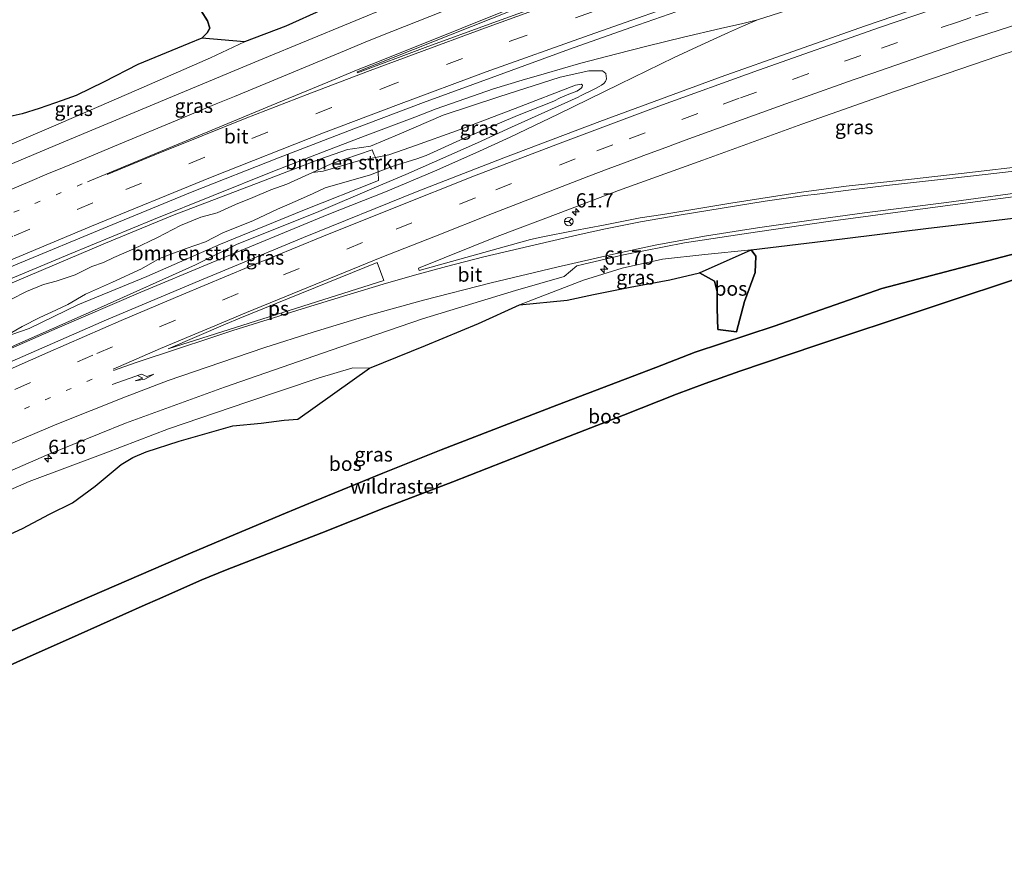
# Model space of a CAD drawing. Units: metres. Extents: x 179995 to 184837, y 485599 to 487502.
# Drawn here: x 180438 to 180611, y 485792 to 485940 of the extents above; entities that cross this region are included whole.
import ezdxf
from ezdxf.enums import TextEntityAlignment as Align

# ---------------------------------------------------------------- set-up
doc = ezdxf.new("R2010")
doc.units = ezdxf.units.M
for name, pattern in [('IE-TERREINAFSCHEIDING', [10, 8, -2]), ('VW-1-3_STREEP', [4, 1, -3]), ('VW-3-9_STREEP', [12, 3, -9])]:
    doc.linetypes.add(name, pattern=pattern)
doc.layers.get('0').update_dxf_attribs({"lineweight": 25})
for name, color, linetype, lineweight in [('B-ME-AM-KILOMETR-S-B1', 7, 'Continuous', 18), ('B-ME-BV-GELEIDECONSTRUCTIE-GELEIDERAIL-L-B1', 213, 'BV-GELEIDERAIL', 18), ('B-ME-GR-BOMENSTRUIKEN-GV-B6', 93, 'Continuous', 18), ('B-ME-GR-BOS-GV-B6', 10, 'Continuous', 25), ('B-ME-GW-KRUINLIJN-L-B1', 93, 'Continuous', 18), ('B-ME-GW-TEENLIJN-L-B1', 93, 'Continuous', 18), ('B-ME-IE-GRASLAND-GV-B6', 93, 'Continuous', 18), ('B-ME-IE-TERREINAFSCHEIDING-RASTERHEKWERK-L-B1', 8, 'IE-TERREINAFSCHEIDING', 18), ('B-ME-KG-KADASTRAAL-OPNAMEDTMGRENS-L-B1', 10, 'Continuous', 25), ('B-ME-VH-VERH_SOORT-BITUMEN-GV-B6', 8, 'IE-TERREINAFSCHEIDING-NATUURLIJK-HOUTWAL', 18), ('B-ME-VW-MARKERING-13STREEP-045-L-B1', 255, 'VW-1-3_STREEP', 18), ('B-ME-VW-MARKERING-39STREEP-015-L-B1', 255, 'VW-3-9_STREEP', 18), ('B-ME-VW-MARKERING-PIJLRE750-S-B1', 7, 'Continuous', 18), ('B-ME-VW-MARKERING-STREEP-015-L-B1', 7, 'Continuous', 18), ('B-ME-VW-MARKERING-VLAKMARK-GV-B6', 7, 'Continuous', 18), ('B-ME-VW-MEUBILAIR_WEGMEUBILAIR-RONA-S-B1', 8, 'Continuous', 18)]:
    doc.layers.add(name, color=color, linetype=linetype, lineweight=lineweight)
doc.styles.add('NLCS-ISO', font='NLCS-ISO.TTF')
doc.linetypes.add('BV-GELEIDERAIL', pattern='A,10,-3,[108,NLCS.SHX,S=1,R=0,X=0,Y=0],-3', length=16)
doc.linetypes.add('IE-TERREINAFSCHEIDING-NATUURLIJK-HOUTWAL', pattern='A,7,-1.5,[67,NLCS.SHX,S=0.75,R=45,X=0,Y=0],-1.5,7,-1.5,[70,NLCS.SHX,S=0.75,R=0,X=0,Y=0],-1.5', length=20)

# ---------------------------------------------------------------- blocks, each defined once
blk = doc.blocks.new('wegwijzer')
for q in [(-0.53, -0.53), (0, 0.75), (0.53, -0.53)]:
    blk.add_line((0, 0), q)
blk.add_circle((0, 0), 0.75)
blk = doc.blocks.new('hecto')
for p, q in [((0, 0.625), (-0.625, 0)), ((0, -0.625), (0, 0.625)), ((-0.625, 0), (0.625, 0)), ((0.625, 0), (0, -0.625))]:
    blk.add_line(p, q)
blk = doc.blocks.new('pijlr')
for p, q in [((0, 0, 0.1), (5.45, 0, 0.1)), ((5.45, -0.75, 0.1), (4.7, 0, 0.1)), ((6.2, -0.75, 0.1), (5.45, 0, 0.1)), ((4, -0.75, 0.1), (5.45, -0.75, 0.1)), ((5.7, -1.05, 0.1), (4, -0.75, 0.1)), ((7.5, -0.75, 0.1), (5.7, -1.05, 0.1)), ((7.5, -0.75, 0.1), (6.2, -0.75, 0.1))]:
    blk.add_line(p, q)

msp = doc.modelspace()

# ---------------------------------------------------------------- linework, layer by layer
at = {"layer": 'B-ME-BV-GELEIDECONSTRUCTIE-GELEIDERAIL-L-B1'}
for points in [[(180568, 485939.91, 9.69), (180579.38, 485943.63, 9.71), (180590.79, 485947.31, 9.85)], [(180568, 485939.91, 9.69), (180565.51, 485938.9, 9.69), (180562.85, 485937.71, 9.69), (180558.13, 485935.53, 9.69), (180553.31, 485933.3, 9.73), (180543.72, 485928.61, 9.76), (180532.95, 485923.35, 9.79), (180524.51, 485919.35, 9.82), (180518.49, 485916.57, 9.83), (180511.19, 485913.36, 9.82), (180502.58, 485909.74, 9.85), (180492.66, 485905.8, 9.86), (180471.98, 485897.28, 9.84), (180459.63, 485892.11, 9.8), (180444.91, 485885.8, 9.78), (180431.49, 485879.91, 9.78), (180416.87, 485873.38, 9.76), (180401.18, 485866.13, 9.75), (180368.52, 485850.64, 9.72), (180354.14, 485843.57, 9.72), (180336.22, 485834.52, 9.69), (180326.03, 485829.25, 9.66)], [(180568, 485939.91, 9.69), (180565.38, 485939.29, 9.68), (180561.48, 485938.4, 9.7), (180555, 485936.91, 9.71), (180548.51, 485935.33, 9.69), (180543.27, 485933.99, 9.7), (180536.91, 485932.3, 9.73), (180530.49, 485930.47, 9.74), (180526.61, 485929.33, 9.75), (180521.59, 485927.82, 9.74), (180519.05, 485926.95, 9.7), (180516.54, 485926.09, 9.71), (180511.53, 485924.28, 9.69), (180507.78, 485922.84, 9.69), (180499.04, 485919.55, 9.71), (180491.53, 485916.71, 9.69), (180482.81, 485913.3, 9.71), (180461.84, 485904.88, 9.66), (180447.06, 485898.77, 9.66), (180432.33, 485892.64, 9.6)]]:
    msp.add_polyline3d(points, dxfattribs=at)
at = {"layer": 'B-ME-GR-BOMENSTRUIKEN-GV-B6'}
for points in [[(180436.74, 485890.79, 9.73), (180439.49, 485892.21, 9.78), (180442.53, 485893.44, 9.89), (180444.74, 485894.05, 9.91), (180448.08, 485895.14, 9.94), (180451.01, 485896.61, 9.98), (180453.06, 485897.34, 10.02), (180454.85, 485898.17, 10.08), (180458.4, 485899.74, 10.17), (180462.52, 485901.73, 10.16), (180466.58, 485903.8, 10.04), (180470.16, 485905.28, 9.83), (180473, 485906.06, 9.66), (180476.23, 485907.51, 9.56), (180479.29, 485908.72, 9.47), (180482.45, 485910.06, 9.43), (180485.25, 485911.1, 9.47), (180489.75, 485913.12, 9.55), (180491.64, 485913.37, 9.61), (180494.28, 485914.12, 9.65), (180497.88, 485915.15, 9.74), (180500.86, 485915.73, 9.79), (180501.12, 485914.7, 9.95), (180501.32, 485913.23, 10), (180499.97, 485912.7, 9.96), (180491.98, 485910.42, 9.67), (180489.92, 485909.45, 9.62), (180488.21, 485908.66, 9.5), (180485.29, 485907.37, 9.46), (180483.65, 485906.68, 9.49), (180479.43, 485904.66, 9.61), (180474.01, 485902.5, 9.62), (180470.95, 485900.95, 9.72), (180467.55, 485899.75, 9.85), (180465.05, 485898.86, 10.01), (180462.91, 485898.01, 10.04), (180459.72, 485896.2, 10.14), (180454.65, 485893.85, 10.11), (180449.88, 485891.77, 10.1), (180446.81, 485889.93, 10.06), (180444.66, 485888.91, 10.05), (180441.88, 485887.65, 10), (180438.76, 485886.08, 9.9), (180435.44, 485884.12, 9.8)], [(180489.75, 485913.12, 9.55), (180493.07, 485914.66, 9.38), (180500.26, 485917.1, 9.15), (180500.57, 485916.37, 9.53), (180500.86, 485915.73, 9.79), (180497.88, 485915.15, 9.74), (180494.28, 485914.12, 9.65), (180491.64, 485913.37, 9.61), (180489.75, 485913.12, 9.55)], [(180435.44, 485884.12, 9.8), (180438.76, 485886.08, 9.9), (180441.88, 485887.65, 10), (180444.66, 485888.91, 10.05), (180446.81, 485889.93, 10.06), (180449.88, 485891.77, 10.1), (180454.65, 485893.85, 10.11), (180459.72, 485896.2, 10.14), (180462.91, 485898.01, 10.04), (180465.05, 485898.86, 10.01), (180467.55, 485899.75, 9.85), (180470.95, 485900.95, 9.72), (180474.01, 485902.5, 9.62), (180479.43, 485904.66, 9.61), (180483.65, 485906.68, 9.49), (180485.29, 485907.37, 9.46), (180488.21, 485908.66, 9.5), (180489.92, 485909.45, 9.62), (180491.98, 485910.42, 9.67), (180499.97, 485912.7, 9.96), (180501.32, 485913.23, 10), (180501.36, 485911.7, 9.74), (180488.1, 485906.47, 9.28), (180473.59, 485900.51, 9.39), (180460.69, 485894.88, 9.64), (180448.54, 485889.86, 9.76), (180440, 485885.69, 9.62), (180435.44, 485884.12, 9.8)]]:
    msp.add_polyline3d(points, dxfattribs=at)
at = {"layer": 'B-ME-GR-BOS-GV-B6'}
for points in [[(180470.23, 485941.54, 10.49), (180471.32, 485939.77, 10.6), (180471.71, 485938.47, 10.67), (180471.25, 485937.68, 10.67), (180470.31, 485936.71, 10.79), (180468.06, 485935.76, 10.94), (180459.1, 485932.08, 11.32), (180453.18, 485929.06, 11.01), (180448.26, 485926.63, 10.63), (180445.81, 485925.74, 10.68), (180441.74, 485924.34, 10.73), (180438.73, 485923.41, 10.84), (180436.66, 485922.97, 10.99)], [(180470.31, 485936.71, 10.79), (180471.25, 485937.68, 10.67), (180471.71, 485938.47, 10.67), (180471.32, 485939.77, 10.6), (180470.23, 485941.54, 10.49)], [(180491.6, 485941.75, 9.27), (180485.09, 485938.83, 9.3), (180477.85, 485936.1, 9.36), (180470.31, 485936.71, 10.79)], [(180429.02, 485846.11, 11.84), (180438.83, 485850.59, 12.25), (180443.56, 485853.11, 12.19), (180447.63, 485855.09, 11.81), (180451.6, 485858.03, 10.75), (180456.18, 485861.81, 9.68), (180458.22, 485863.04, 9.51), (180460.52, 485864.04, 9.48), (180466.33, 485865.92, 9.57), (180475.8, 485868.61, 9.8), (180480.74, 485869.1, 10.87), (180484.79, 485869.62, 11.35), (180487.17, 485869.82, 11.09), (180499.79, 485878.76, 8.69), (180509.65, 485882.75, 8.78), (180518.96, 485886.59, 8.68), (180526.13, 485889.88, 8.52), (180534.5, 485890.69, 9.26), (180539.17, 485891.67, 9.53), (180545.58, 485893, 9.71), (180552.55, 485894.27, 9.83), (180557.76, 485895.52, 9.66), (180560.39, 485894.02, 9.99), (180560.86, 485892.15, 10.12), (180560.87, 485889.25, 10.15), (180561.03, 485885.55, 9.75), (180564.3, 485885.14, 8.66), (180565.69, 485890.48, 8.59), (180567.57, 485895.58, 8.5), (180567.66, 485898.45, 8.49), (180566.89, 485899.53, 8.47), (180579.99, 485901.13, 8.29), (180597.54, 485903.27, 8.23), (180617.89, 485905.7, 8.24)], [(180423.21, 485820.59, 11.46), (180422.74, 485821.86, 10.46), (180417.94, 485824.2, 10.13), (180424.6, 485827.23, 10.87), (180448.43, 485837.66, 11.23), (180468.34, 485846.25, 10.05), (180475.11, 485849.13, 9.47), (180485.01, 485853.26, 10.89), (180490.1, 485855.37, 11.16), (180502.15, 485860.29, 9.41), (180512.39, 485864.38, 9.29), (180532.71, 485872.24, 9.2), (180550.12, 485878.89, 9.89), (180557.02, 485881.54, 10.22), (180570.89, 485886.11, 8.51), (180589.8, 485892.76, 8.09), (180616.01, 485899.62, 7.96)], [(180616.01, 485899.62, 7.96), (180589.8, 485892.76, 8.09), (180570.89, 485886.11, 8.51), (180557.02, 485881.54, 10.22), (180550.12, 485878.89, 9.89), (180532.71, 485872.24, 9.2), (180512.39, 485864.38, 9.29), (180502.15, 485860.29, 9.41), (180490.1, 485855.37, 11.16), (180485.01, 485853.26, 10.89), (180475.11, 485849.13, 9.47), (180468.34, 485846.25, 10.05), (180448.43, 485837.66, 11.23), (180424.6, 485827.23, 10.87), (180417.94, 485824.2, 10.13)], [(180557.76, 485895.52, 9.66), (180566.89, 485899.53, 8.47), (180567.66, 485898.45, 8.49), (180567.57, 485895.58, 8.5), (180565.69, 485890.48, 8.59), (180564.3, 485885.14, 8.66), (180561.03, 485885.55, 9.75), (180560.87, 485889.25, 10.15), (180560.86, 485892.15, 10.12), (180560.39, 485894.02, 9.99), (180557.76, 485895.52, 9.66)], [(180616.99, 485895.63, 7.97), (180578.23, 485882.76, 8.23), (180564.86, 485878.24, 8.45), (180558.79, 485876.08, 9.39), (180553.76, 485874.17, 8.99), (180544.43, 485870.49, 8.61), (180531.9, 485865.65, 8.64), (180526.41, 485863.48, 9.99), (180514.43, 485858.81, 8.82), (180502.58, 485854.26, 9.95), (180491.43, 485849.85, 9.94), (180474.46, 485843.24, 9.51), (180470.34, 485841.59, 10.57), (180462.55, 485838.09, 13.11), (180460.4, 485837.15, 13.02), (180448.61, 485831.91, 11.12), (180439.5, 485827.85, 9.08), (180429.91, 485823.58, 9.62), (180425.04, 485821.41, 11.65), (180423.21, 485820.59, 11.46)]]:
    msp.add_polyline3d(points, dxfattribs=at)
at = {"layer": 'B-ME-GW-KRUINLIJN-L-B1'}
for points in [[(180447.84, 485949.91, 10.12), (180449.55, 485948.79, 10.36), (180450.21, 485947.3, 10.43), (180450.94, 485944.52, 10.57), (180452.22, 485942.54, 10.73), (180454.26, 485941.76, 10.86), (180457.27, 485942.05, 10.93), (180460.06, 485942.12, 10.79), (180463.53, 485941.93, 10.58), (180466.4, 485942.08, 10.45), (180468.75, 485942.15, 10.44), (180470.23, 485941.54, 10.49), (180471.32, 485939.77, 10.6), (180471.71, 485938.47, 10.67), (180471.25, 485937.68, 10.67), (180470.31, 485936.71, 10.79), (180468.06, 485935.76, 10.94), (180459.1, 485932.08, 11.32), (180453.18, 485929.06, 11.01), (180448.26, 485926.63, 10.63), (180445.81, 485925.74, 10.68), (180441.74, 485924.34, 10.73), (180438.73, 485923.41, 10.84), (180436.66, 485922.97, 10.99)], [(180436.74, 485890.79, 9.73), (180439.49, 485892.21, 9.78), (180442.53, 485893.44, 9.89), (180444.74, 485894.05, 9.91), (180448.08, 485895.14, 9.94), (180451.01, 485896.61, 9.98), (180453.06, 485897.34, 10.02), (180454.85, 485898.17, 10.08), (180458.4, 485899.74, 10.17), (180462.52, 485901.73, 10.16), (180466.58, 485903.8, 10.04), (180470.16, 485905.28, 9.83), (180473, 485906.06, 9.66), (180476.23, 485907.51, 9.56), (180479.29, 485908.72, 9.47), (180482.45, 485910.06, 9.43), (180485.25, 485911.1, 9.47), (180489.75, 485913.12, 9.55), (180491.64, 485913.37, 9.61), (180494.28, 485914.12, 9.65), (180497.88, 485915.15, 9.74), (180500.86, 485915.73, 9.79), (180503.18, 485916.25, 9.84), (180505.72, 485917.1, 9.94), (180507.88, 485917.85, 9.99), (180515.1, 485920.42, 9.85), (180525.39, 485924.39, 9.6), (180536, 485928.46, 9.48), (180536.96, 485928.66, 9.45), (180537.2, 485928.45, 9.48), (180537.19, 485928.16, 9.49), (180537.03, 485927.97, 9.51), (180536.68, 485927.71, 9.51), (180536.24, 485927.42, 9.52), (180534.83, 485926.87, 9.53), (180533.28, 485926.21, 9.56), (180532.19, 485925.68, 9.57), (180525.82, 485923.16, 9.68), (180516.33, 485919.07, 9.96), (180509.73, 485916.12, 10.11), (180508.13, 485915.54, 10.08), (180503.94, 485914.24, 10.08), (180501.32, 485913.23, 10), (180499.97, 485912.7, 9.96), (180491.98, 485910.42, 9.67), (180489.92, 485909.45, 9.62), (180488.21, 485908.66, 9.5), (180485.29, 485907.37, 9.46), (180483.65, 485906.68, 9.49), (180479.43, 485904.66, 9.61), (180474.01, 485902.5, 9.62), (180470.95, 485900.95, 9.72), (180467.55, 485899.75, 9.85), (180465.05, 485898.86, 10.01), (180462.91, 485898.01, 10.04), (180459.72, 485896.2, 10.14), (180454.65, 485893.85, 10.11), (180449.88, 485891.77, 10.1), (180446.81, 485889.93, 10.06), (180444.66, 485888.91, 10.05), (180441.88, 485887.65, 10), (180438.76, 485886.08, 9.9), (180435.44, 485884.12, 9.8)], [(180526.13, 485889.88, 8.52), (180534.5, 485890.69, 9.26), (180539.17, 485891.67, 9.53), (180545.58, 485893, 9.71), (180552.55, 485894.27, 9.83), (180557.76, 485895.52, 9.66), (180560.39, 485894.02, 9.99), (180560.86, 485892.15, 10.12), (180560.87, 485889.25, 10.15), (180561.03, 485885.55, 9.75), (180564.3, 485885.14, 8.66)], [(180499.79, 485878.76, 8.69), (180487.17, 485869.82, 11.09), (180484.79, 485869.62, 11.35), (180480.74, 485869.1, 10.87), (180475.8, 485868.61, 9.8), (180466.33, 485865.92, 9.57), (180460.52, 485864.04, 9.48), (180458.22, 485863.04, 9.51), (180456.18, 485861.81, 9.68), (180451.6, 485858.03, 10.75), (180447.63, 485855.09, 11.81), (180443.56, 485853.11, 12.19), (180438.83, 485850.59, 12.25), (180429.02, 485846.11, 11.84), (180417.43, 485841.1, 11.84), (180409.8, 485838.93, 11.57), (180405.75, 485837.7, 11.01), (180399.11, 485834.71, 10.91), (180393.76, 485831.86, 10.86), (180388.72, 485829.16, 11.15), (180381.82, 485824.72, 11.68), (180374.49, 485820.29, 12.63), (180360.49, 485813.11, 12.58), (180345.9, 485806.75, 12.51)]]:
    msp.add_polyline3d(points, dxfattribs=at)
at = {"layer": 'B-ME-GW-TEENLIJN-L-B1'}
for points in [[(180491.6, 485941.75, 9.27), (180485.09, 485938.83, 9.3), (180477.85, 485936.1, 9.36), (180471.87, 485933.25, 9.32), (180460.17, 485928.15, 9.31), (180444.26, 485921.24, 9.27), (180429.8, 485915.1, 9.29)], [(180435.47, 485893.09, 8.88), (180453.42, 485900.71, 8.92), (180465.16, 485905.58, 8.91), (180480.72, 485911.51, 8.94), (180491.09, 485915.49, 8.95), (180495.93, 485917.15, 8.94), (180496.8, 485917.29, 8.92), (180499.97, 485917.72, 8.92), (180505.01, 485919.86, 8.91), (180512.74, 485923.21, 8.88), (180522.53, 485926.44, 8.89), (180533.29, 485929.86, 8.86), (180538.31, 485931, 8.84), (180540.71, 485930.99, 8.86), (180541.35, 485930.49, 8.9), (180541.44, 485929.55, 8.94), (180541.29, 485929.13, 8.96), (180540.97, 485928.75, 8.99), (180540.54, 485928.47, 9), (180540.16, 485928.23, 9.03), (180539.38, 485927.8, 9.05), (180536.85, 485926.57, 9.14), (180536.46, 485926.38, 9.14), (180524.77, 485921.11, 9.11), (180518.76, 485918.36, 9.14), (180506.2, 485912.78, 9.18), (180501.04, 485910.59, 9.17), (180490.48, 485906.11, 9.16), (180476.52, 485900.55, 9.11), (180469.21, 485896.89, 9.15), (180452.54, 485889.38, 9.08), (180432.7, 485880.66, 9.07)], [(180564.3, 485885.14, 8.66), (180565.69, 485890.48, 8.59), (180567.57, 485895.58, 8.5), (180567.66, 485898.45, 8.49), (180566.89, 485899.53, 8.47), (180558.7, 485898.71, 8.54), (180551.3, 485897.89, 8.54), (180544.21, 485896.29, 8.6), (180537.39, 485894.18, 8.62), (180526.13, 485889.88, 8.52)], [(180499.79, 485878.76, 8.69), (180496.86, 485878.81, 8.73), (180490.78, 485876.97, 8.68), (180478.39, 485872.86, 8.73), (180464.47, 485868.08, 8.71), (180453.45, 485863.9, 8.75), (180440, 485858.86, 8.74), (180426.41, 485852.93, 8.69), (180402.86, 485842.47, 8.66), (180381.98, 485832.75, 8.6), (180364.36, 485824.29, 8.62), (180349.58, 485816.82, 8.64), (180336.78, 485810.11, 8.59)]]:
    msp.add_polyline3d(points, dxfattribs=at)
at = {"layer": 'B-ME-IE-GRASLAND-GV-B6'}
for points in [[(180429.8, 485915.1, 9.29), (180444.26, 485921.24, 9.27), (180460.17, 485928.15, 9.31), (180471.87, 485933.25, 9.32), (180477.85, 485936.1, 9.36), (180485.09, 485938.83, 9.3), (180491.6, 485941.75, 9.27), (180506.85, 485947.87, 9.31), (180525.65, 485955.12, 9.34), (180540.75, 485960.85, 9.36), (180550.77, 485965.31, 9.34), (180551.93, 485965.29, 9.35), (180553.81, 485965.43, 9.42), (180565.8, 485970.04, 9.44), (180567.78, 485971.11, 9.48), (180569.88, 485973.03, 9.33), (180576.67, 485975.61, 9.39), (180591.65, 485980.7, 9.33), (180606.54, 485985.56, 9.3), (180619.07, 485990.02, 9.22)], [(180619.32, 485985.84, 9.3), (180602.45, 485979.88, 9.41), (180582.12, 485972.49, 9.5), (180568.99, 485967.7, 9.47), (180554.94, 485962.46, 9.47), (180536.62, 485955.42, 9.44), (180519.98, 485948.87, 9.47), (180504.08, 485942.56, 9.49), (180481.07, 485933.09, 9.43), (180466.58, 485927.06, 9.4), (180445.67, 485918.34, 9.36), (180429.91, 485911.71, 9.35), (180417.52, 485906.38, 9.31), (180399.71, 485898.62, 9.27), (180382.21, 485890.81, 9.32), (180364.54, 485882.75, 9.27), (180346.49, 485874.32, 9.28), (180329.81, 485866.28, 9.25), (180310.56, 485856.81, 9.22), (180308.89, 485859.78, 9.19)], [(180340.75, 485853.18, 8.93), (180356.56, 485860.74, 8.93), (180373.02, 485868.41, 8.94), (180390.23, 485876.25, 8.95), (180408.6, 485884.41, 8.91), (180423.25, 485890.83, 9.01), (180437.59, 485896.9, 9.02), (180453.71, 485903.57, 9.04), (180468.65, 485909.7, 9.06), (180483.83, 485915.68, 9.08), (180497.02, 485920.8, 9.12), (180509.26, 485925.41, 9.07), (180522.31, 485930.18, 9.09), (180534.94, 485934.79, 9.1), (180545.7, 485938.61, 9.12), (180560.51, 485943.8, 9.1), (180573.99, 485948.38, 9.13), (180589.85, 485953.68, 9.17), (180608.34, 485959.63, 9.16), (180629.47, 485966.04, 9.23)], [(180626.99, 485952.34, 9.26), (180604.67, 485944.99, 9.24), (180586.76, 485938.83, 9.21), (180561.58, 485929.9, 9.15), (180540.29, 485922.07, 9.15), (180523.39, 485915.67, 9.14), (180508.18, 485909.76, 9.16), (180488.17, 485901.73, 9.16), (180469.85, 485894.12, 9.15), (180453.59, 485887.24, 9.08), (180430.81, 485877.27, 9.07), (180407.38, 485866.68, 9.01), (180391.52, 485859.3, 9.05), (180370.88, 485849.41, 9), (180346.43, 485837.34, 9.04)], [(180616.85, 485914.49, 8.46), (180603.79, 485912.94, 8.48), (180594.53, 485911.87, 8.56), (180583.57, 485910.71, 8.58), (180575.69, 485909.67, 8.62), (180563.28, 485907.76, 8.69), (180551.32, 485905.75, 8.7), (180547.33, 485905.13, 8.7), (180540.9, 485903.89, 8.75), (180535.88, 485902.92, 8.79), (180529.94, 485901.77, 8.84), (180528.07, 485901.38, 8.84), (180508.5, 485895.93, 8.84), (180508.38, 485896.32, 8.88), (180522.24, 485901.89, 8.89), (180533.4, 485906.11, 8.93), (180543.55, 485909.93, 8.94), (180558.37, 485915.31, 8.95), (180575.76, 485921.62, 8.95), (180592.23, 485927.41, 8.97), (180610.22, 485933.58, 9.02), (180633.98, 485941.32, 9.02)], [(180436.66, 485922.97, 10.99), (180438.73, 485923.41, 10.84), (180441.74, 485924.34, 10.73), (180445.81, 485925.74, 10.68), (180448.26, 485926.63, 10.63), (180453.18, 485929.06, 11.01), (180459.1, 485932.08, 11.32), (180468.06, 485935.76, 10.94), (180470.31, 485936.71, 10.79), (180477.85, 485936.1, 9.36), (180471.87, 485933.25, 9.32), (180460.17, 485928.15, 9.31), (180444.26, 485921.24, 9.27), (180429.8, 485915.1, 9.29)], [(180435.47, 485893.09, 8.88), (180453.42, 485900.71, 8.92), (180465.16, 485905.58, 8.91), (180480.72, 485911.51, 8.94), (180491.09, 485915.49, 8.95), (180495.93, 485917.15, 8.94), (180496.8, 485917.29, 8.92), (180499.97, 485917.72, 8.92), (180505.01, 485919.86, 8.91), (180512.74, 485923.21, 8.88), (180522.53, 485926.44, 8.89), (180533.29, 485929.86, 8.86), (180538.31, 485931, 8.84), (180540.71, 485930.99, 8.86), (180541.35, 485930.49, 8.9), (180541.44, 485929.55, 8.94), (180541.29, 485929.13, 8.96), (180540.97, 485928.75, 8.99), (180540.54, 485928.47, 9), (180540.16, 485928.23, 9.03), (180539.38, 485927.8, 9.05), (180536.85, 485926.57, 9.14), (180536.46, 485926.38, 9.14), (180524.77, 485921.11, 9.11), (180518.76, 485918.36, 9.14), (180506.2, 485912.78, 9.18), (180501.04, 485910.59, 9.17), (180490.48, 485906.11, 9.16), (180476.52, 485900.55, 9.11), (180469.21, 485896.89, 9.15), (180452.54, 485889.38, 9.08), (180432.7, 485880.66, 9.07)], [(180432.7, 485880.66, 9.07), (180452.54, 485889.38, 9.08), (180469.21, 485896.89, 9.15), (180476.52, 485900.55, 9.11), (180490.48, 485906.11, 9.16), (180501.04, 485910.59, 9.17), (180506.2, 485912.78, 9.18), (180518.76, 485918.36, 9.14), (180524.77, 485921.11, 9.11), (180536.46, 485926.38, 9.14), (180536.85, 485926.57, 9.14), (180539.38, 485927.8, 9.05), (180540.16, 485928.23, 9.03), (180540.54, 485928.47, 9), (180540.97, 485928.75, 8.99), (180541.29, 485929.13, 8.96), (180541.44, 485929.55, 8.94), (180541.35, 485930.49, 8.9), (180540.71, 485930.99, 8.86), (180538.31, 485931, 8.84), (180533.29, 485929.86, 8.86), (180522.53, 485926.44, 8.89), (180512.74, 485923.21, 8.88), (180505.01, 485919.86, 8.91), (180499.97, 485917.72, 8.92), (180496.8, 485917.29, 8.92), (180495.93, 485917.15, 8.94), (180491.09, 485915.49, 8.95), (180480.72, 485911.51, 8.94), (180465.16, 485905.58, 8.91), (180453.42, 485900.71, 8.92), (180435.47, 485893.09, 8.88)], [(180435.44, 485884.12, 9.8), (180440, 485885.69, 9.62), (180448.54, 485889.86, 9.76), (180460.69, 485894.88, 9.64), (180473.59, 485900.51, 9.39), (180488.1, 485906.47, 9.28), (180501.36, 485911.7, 9.74), (180501.32, 485913.23, 10), (180503.94, 485914.24, 10.08), (180508.13, 485915.54, 10.08), (180509.73, 485916.12, 10.11), (180516.33, 485919.07, 9.96), (180525.82, 485923.16, 9.68), (180532.19, 485925.68, 9.57), (180533.28, 485926.21, 9.56), (180534.83, 485926.87, 9.53), (180536.24, 485927.42, 9.52), (180536.68, 485927.71, 9.51), (180537.03, 485927.97, 9.51), (180537.19, 485928.16, 9.49), (180537.2, 485928.45, 9.48), (180536.96, 485928.66, 9.45), (180536, 485928.46, 9.48), (180525.39, 485924.39, 9.6), (180515.1, 485920.42, 9.85), (180507.88, 485917.85, 9.99), (180505.72, 485917.1, 9.94), (180503.18, 485916.25, 9.84), (180500.86, 485915.73, 9.79), (180500.57, 485916.37, 9.53), (180500.26, 485917.1, 9.15), (180493.07, 485914.66, 9.38), (180489.75, 485913.12, 9.55), (180485.25, 485911.1, 9.47), (180482.45, 485910.06, 9.43), (180479.29, 485908.72, 9.47), (180476.23, 485907.51, 9.56), (180473, 485906.06, 9.66), (180470.16, 485905.28, 9.83), (180466.58, 485903.8, 10.04), (180462.52, 485901.73, 10.16), (180458.4, 485899.74, 10.17), (180454.85, 485898.17, 10.08), (180453.06, 485897.34, 10.02), (180451.01, 485896.61, 9.98), (180448.08, 485895.14, 9.94), (180444.74, 485894.05, 9.91), (180442.53, 485893.44, 9.89), (180439.49, 485892.21, 9.78), (180436.74, 485890.79, 9.73)], [(180500.86, 485915.73, 9.79), (180503.18, 485916.25, 9.84), (180505.72, 485917.1, 9.94), (180507.88, 485917.85, 9.99), (180515.1, 485920.42, 9.85), (180525.39, 485924.39, 9.6), (180536, 485928.46, 9.48), (180536.96, 485928.66, 9.45), (180537.2, 485928.45, 9.48), (180537.19, 485928.16, 9.49), (180537.03, 485927.97, 9.51), (180536.68, 485927.71, 9.51), (180536.24, 485927.42, 9.52), (180534.83, 485926.87, 9.53), (180533.28, 485926.21, 9.56), (180532.19, 485925.68, 9.57), (180525.82, 485923.16, 9.68), (180516.33, 485919.07, 9.96), (180509.73, 485916.12, 10.11), (180508.13, 485915.54, 10.08), (180503.94, 485914.24, 10.08), (180501.32, 485913.23, 10), (180501.12, 485914.7, 9.95), (180500.86, 485915.73, 9.79)], [(180335.24, 485812.85, 8.58), (180352.71, 485821.73, 8.66), (180367.98, 485829.38, 8.7), (180392.61, 485841.11, 8.67), (180413.14, 485850.48, 8.76), (180431.83, 485858.6, 8.72), (180443.03, 485863.44, 8.77), (180456.9, 485869.06, 8.75), (180474.29, 485875.39, 8.76), (180493.08, 485881.93, 8.74), (180509.13, 485887.4, 8.66), (180525.42, 485892.41, 8.6), (180534.01, 485894.88, 8.62), (180536.24, 485896.74, 8.63), (180537.24, 485896.95, 8.64), (180544.41, 485898.65, 8.59), (180555.17, 485900.77, 8.53), (180566.39, 485902.47, 8.55), (180580.42, 485904.5, 8.48), (180602.7, 485907.49, 8.4), (180617.77, 485909.48, 8.35)], [(180617.89, 485905.7, 8.24), (180597.54, 485903.27, 8.23), (180579.99, 485901.13, 8.29), (180566.89, 485899.53, 8.47), (180558.7, 485898.71, 8.54), (180551.3, 485897.89, 8.54), (180544.21, 485896.29, 8.6), (180537.39, 485894.18, 8.62), (180526.13, 485889.88, 8.52), (180518.96, 485886.59, 8.68), (180509.65, 485882.75, 8.78), (180499.79, 485878.76, 8.69), (180496.86, 485878.81, 8.73), (180490.78, 485876.97, 8.68), (180478.39, 485872.86, 8.73), (180464.47, 485868.08, 8.71), (180453.45, 485863.9, 8.75), (180440, 485858.86, 8.74), (180426.41, 485852.93, 8.69), (180402.86, 485842.47, 8.66), (180381.98, 485832.75, 8.6), (180364.36, 485824.29, 8.62), (180349.58, 485816.82, 8.64)], [(180526.13, 485889.88, 8.52), (180537.39, 485894.18, 8.62), (180544.21, 485896.29, 8.6), (180551.3, 485897.89, 8.54), (180558.7, 485898.71, 8.54), (180566.89, 485899.53, 8.47), (180557.76, 485895.52, 9.66), (180552.55, 485894.27, 9.83), (180545.58, 485893, 9.71), (180539.17, 485891.67, 9.53), (180534.5, 485890.69, 9.26), (180526.13, 485889.88, 8.52)], [(180426.41, 485852.93, 8.69), (180440, 485858.86, 8.74), (180453.45, 485863.9, 8.75), (180464.47, 485868.08, 8.71), (180478.39, 485872.86, 8.73), (180490.78, 485876.97, 8.68), (180496.86, 485878.81, 8.73), (180499.79, 485878.76, 8.69), (180487.17, 485869.82, 11.09), (180484.79, 485869.62, 11.35), (180480.74, 485869.1, 10.87), (180475.8, 485868.61, 9.8), (180466.33, 485865.92, 9.57), (180460.52, 485864.04, 9.48), (180458.22, 485863.04, 9.51), (180456.18, 485861.81, 9.68), (180451.6, 485858.03, 10.75), (180447.63, 485855.09, 11.81), (180443.56, 485853.11, 12.19), (180438.83, 485850.59, 12.25), (180429.02, 485846.11, 11.84)]]:
    msp.add_polyline3d(points, dxfattribs=at)
at = {"layer": 'B-ME-IE-TERREINAFSCHEIDING-RASTERHEKWERK-L-B1'}
msp.add_polyline3d([(180616.01, 485899.62, 7.96), (180589.8, 485892.76, 8.09), (180570.89, 485886.11, 8.51), (180557.02, 485881.54, 10.22), (180550.12, 485878.89, 9.89), (180532.71, 485872.24, 9.2), (180512.39, 485864.38, 9.29), (180502.15, 485860.29, 9.41), (180490.1, 485855.37, 11.16), (180485.01, 485853.26, 10.89), (180475.11, 485849.13, 9.47), (180468.34, 485846.25, 10.05), (180448.43, 485837.66, 11.23), (180424.6, 485827.23, 10.87), (180417.94, 485824.2, 10.13), (180404.05, 485818.08, 10.63), (180397.59, 485815.2, 11.7), (180384.25, 485809.23, 12.41), (180377.69, 485806.05, 11.67), (180361.46, 485798.47, 11.26), (180351.49, 485793.69, 12.82), (180347.18, 485791.6, 12.96)], dxfattribs=at)
at = {"layer": 'B-ME-KG-KADASTRAAL-OPNAMEDTMGRENS-L-B1'}
msp.add_polyline3d([(180429.91, 485823.58, 9.62), (180439.5, 485827.85, 9.08), (180448.61, 485831.91, 11.12), (180460.4, 485837.15, 13.02), (180462.55, 485838.09, 13.11), (180470.34, 485841.59, 10.57), (180474.46, 485843.24, 9.51), (180491.43, 485849.85, 9.94), (180502.58, 485854.26, 9.95), (180514.43, 485858.81, 8.82), (180526.41, 485863.48, 9.99), (180531.9, 485865.65, 8.64), (180544.43, 485870.49, 8.61), (180553.76, 485874.17, 8.99), (180558.79, 485876.08, 9.39), (180564.86, 485878.24, 8.45), (180578.23, 485882.76, 8.23), (180616.99, 485895.63, 7.97)], dxfattribs=at)
at = {"layer": 'B-ME-VH-VERH_SOORT-BITUMEN-GV-B6'}
for points in [[(180346.49, 485874.32, 9.28), (180364.54, 485882.75, 9.27), (180382.21, 485890.81, 9.32), (180399.71, 485898.62, 9.27), (180417.52, 485906.38, 9.31), (180429.91, 485911.71, 9.35), (180445.67, 485918.34, 9.36), (180466.58, 485927.06, 9.4), (180481.07, 485933.09, 9.43), (180504.08, 485942.56, 9.49), (180519.98, 485948.87, 9.47), (180536.62, 485955.42, 9.44), (180554.94, 485962.46, 9.47), (180568.99, 485967.7, 9.47), (180582.12, 485972.49, 9.5), (180602.45, 485979.88, 9.41), (180619.32, 485985.84, 9.3)], [(180629.47, 485966.04, 9.23), (180608.34, 485959.63, 9.16), (180589.85, 485953.68, 9.17), (180573.99, 485948.38, 9.13), (180560.51, 485943.8, 9.1), (180545.7, 485938.61, 9.12), (180534.94, 485934.79, 9.1), (180522.31, 485930.18, 9.09), (180509.26, 485925.41, 9.07), (180497.02, 485920.8, 9.12), (180483.83, 485915.68, 9.08), (180468.65, 485909.7, 9.06), (180453.71, 485903.57, 9.04), (180437.59, 485896.9, 9.02), (180423.25, 485890.83, 9.01), (180408.6, 485884.41, 8.91), (180390.23, 485876.25, 8.95), (180373.02, 485868.41, 8.94), (180356.56, 485860.74, 8.93), (180340.75, 485853.18, 8.93)], [(180346.43, 485837.34, 9.04), (180370.88, 485849.41, 9), (180391.52, 485859.3, 9.05), (180407.38, 485866.68, 9.01), (180430.81, 485877.27, 9.07), (180453.59, 485887.24, 9.08), (180469.85, 485894.12, 9.15), (180488.17, 485901.73, 9.16), (180508.18, 485909.76, 9.16), (180523.39, 485915.67, 9.14), (180540.29, 485922.07, 9.15), (180561.58, 485929.9, 9.15), (180586.76, 485938.83, 9.21), (180604.67, 485944.99, 9.24), (180626.99, 485952.34, 9.26)], [(180633.98, 485941.32, 9.02), (180610.22, 485933.58, 9.02), (180592.23, 485927.41, 8.97), (180575.76, 485921.62, 8.95), (180558.37, 485915.31, 8.95), (180543.55, 485909.93, 8.94), (180533.4, 485906.11, 8.93), (180522.24, 485901.89, 8.89), (180508.38, 485896.32, 8.88), (180508.5, 485895.93, 8.84), (180528.07, 485901.38, 8.84), (180529.94, 485901.77, 8.84), (180535.88, 485902.92, 8.79), (180540.9, 485903.89, 8.75), (180547.33, 485905.13, 8.7), (180551.32, 485905.75, 8.7), (180563.28, 485907.76, 8.69), (180575.69, 485909.67, 8.62), (180583.57, 485910.71, 8.58), (180594.53, 485911.87, 8.56), (180603.79, 485912.94, 8.48), (180616.85, 485914.49, 8.46)], [(180617.77, 485909.48, 8.35), (180602.7, 485907.49, 8.4), (180580.42, 485904.5, 8.48), (180566.39, 485902.47, 8.55), (180555.17, 485900.77, 8.53), (180544.41, 485898.65, 8.59), (180537.24, 485896.95, 8.64), (180536.24, 485896.74, 8.63), (180534.01, 485894.88, 8.62), (180525.42, 485892.41, 8.6), (180509.13, 485887.4, 8.66), (180493.08, 485881.93, 8.74), (180474.29, 485875.39, 8.76), (180456.9, 485869.06, 8.75), (180443.03, 485863.44, 8.77), (180431.83, 485858.6, 8.72), (180413.14, 485850.48, 8.76), (180392.61, 485841.11, 8.67), (180367.98, 485829.38, 8.7), (180352.71, 485821.73, 8.66), (180335.24, 485812.85, 8.58)]]:
    msp.add_polyline3d(points, dxfattribs=at)
at = {"layer": 'B-ME-VW-MARKERING-13STREEP-045-L-B1'}
for points in [[(180449.32, 485911.13, 9.26), (180436.19, 485905.67, 9.25), (180410.62, 485894.73, 9.19), (180403.32, 485891.51, 9.17), (180381.49, 485881.76, 9.18), (180363.39, 485873.47, 9.18), (180349.02, 485866.72, 9.19), (180334.67, 485859.79, 9.18), (180314.47, 485849.84, 9.12)], [(180451.05, 485876.81, 8.98), (180436.22, 485870.31, 8.97), (180414.13, 485860.38, 8.94), (180394.32, 485851.29, 8.9), (180387.71, 485848.14, 8.9), (180384.4, 485846.56, 8.86), (180377.94, 485843.46, 8.89), (180374.78, 485841.93, 8.86), (180368.47, 485838.88, 8.88), (180365.31, 485837.35, 8.87), (180358.66, 485833.91, 8.85), (180355.89, 485832.49, 8.91), (180331.26, 485819.94, 8.83)]]:
    msp.add_polyline3d(points, dxfattribs=at)
at = {"layer": 'B-ME-VW-MARKERING-39STREEP-015-L-B1'}
for points in [[(180636.69, 485973.24, 9.4), (180620.63, 485968.55, 9.42), (180606.46, 485964.1, 9.38), (180584.27, 485956.95, 9.3), (180571.95, 485952.85, 9.27), (180560.93, 485949.11, 9.28), (180550.36, 485945.41, 9.29), (180538.82, 485941.31, 9.27), (180527.13, 485937.12, 9.25), (180516.12, 485933.16, 9.26), (180504.41, 485928.79, 9.26), (180493.14, 485924.53, 9.28), (180481.88, 485920.18, 9.22), (180470.85, 485915.79, 9.23), (180451.19, 485907.79, 9.19), (180437.14, 485901.91, 9.16), (180426.07, 485897.21, 9.14), (180406.57, 485888.78, 9.05), (180384.56, 485878.95, 9.1), (180362.57, 485868.84, 9.1), (180340.76, 485858.51, 9.08), (180327.13, 485851.85, 9.03), (180316.33, 485846.54, 9.05)], [(180631.97, 485948.96, 9.27), (180605.44, 485940.34, 9.21), (180603.11, 485939.55, 9.2), (180592.57, 485935.93, 9.22), (180586.12, 485933.69, 9.19), (180576.97, 485930.49, 9.19), (180567.81, 485927.23, 9.19), (180564.76, 485926.15, 9.16), (180557.51, 485923.49, 9.13), (180548.21, 485920.07, 9.14), (180542.53, 485917.98, 9.13), (180535.96, 485915.5, 9.14), (180518.4, 485908.69, 9.1), (180498.57, 485900.81, 9.08), (180476.72, 485891.89, 9.07), (180451.2, 485881.06, 9.02), (180430.39, 485871.87, 9.02)]]:
    msp.add_polyline3d(points, dxfattribs=at)
at = {"layer": 'B-ME-VW-MARKERING-STREEP-015-L-B1'}
for points in [[(180450.24, 485911.51, 9.23), (180482.51, 485924.88, 9.3), (180489.79, 485927.88, 9.32), (180492.45, 485928.98, 9.31), (180497.78, 485931.19, 9.33), (180501.24, 485932.59, 9.31), (180530.8, 485944.44, 9.39), (180541.02, 485948.46, 9.41), (180544.43, 485949.8, 9.39), (180558.4, 485955.1, 9.45), (180564.23, 485957.3, 9.45), (180575.38, 485961.58, 9.42), (180582.03, 485964.02, 9.38), (180597.17, 485969.56, 9.42), (180615.79, 485976.37, 9.43), (180623.28, 485979.13, 9.41), (180627.79, 485980.87, 9.41), (180632.16, 485982.6, 9.35)], [(180614.28, 485980.2, 9.41), (180600.14, 485974.96, 9.47), (180584.78, 485969.23, 9.56), (180579.98, 485967.44, 9.45), (180562.91, 485960.98, 9.53), (180532.94, 485949.5, 9.46), (180501.49, 485936.99, 9.4), (180498.75, 485935.89, 9.41), (180496.1, 485934.81, 9.4), (180476.06, 485926.5, 9.38), (180472.83, 485925.17, 9.36), (180466.39, 485922.5, 9.37), (180455.69, 485918.05, 9.32), (180449.12, 485915.31, 9.33), (180446.11, 485914.05, 9.31), (180443.1, 485912.8, 9.33), (180440.1, 485911.54, 9.31), (180433.98, 485908.96, 9.32)], [(180453.71, 485912.77, 9.26), (180462.08, 485916.22, 9.19), (180470.4, 485919.58, 9.25), (180477.95, 485922.58, 9.21), (180488.85, 485926.84, 9.27), (180499.44, 485930.88, 9.27), (180507.84, 485933.99, 9.24), (180520.17, 485938.53, 9.28), (180531.21, 485942.5, 9.28), (180548.1, 485948.52, 9.29), (180557.25, 485951.73, 9.31), (180571.55, 485956.61, 9.32), (180583.11, 485960.45, 9.26), (180601.38, 485966.35, 9.4), (180618.54, 485971.76, 9.49), (180635.01, 485976.7, 9.44)], [(180638.27, 485969.98, 9.26), (180625.3, 485966.1, 9.24), (180608.6, 485960.9, 9.22), (180589.02, 485954.63, 9.17), (180575.79, 485950.27, 9.14), (180558.7, 485944.43, 9.17), (180538.42, 485937.25, 9.12), (180520.31, 485930.78, 9.1), (180504.91, 485925.09, 9.12), (180491.72, 485920.1, 9.14), (180471.85, 485912.26, 9.12), (180450.95, 485903.72, 9.09), (180432.7, 485896.08, 9.05), (180412.25, 485887.28, 8.97), (180396.34, 485880.25, 9), (180376.36, 485871.2, 8.98), (180362.51, 485864.79, 9.01), (180349.26, 485858.51, 8.99), (180332.36, 485850.34, 8.99), (180318.14, 485843.3, 8.94)], [(180644.65, 485956.77, 9.34), (180628.08, 485951.5, 9.26), (180605.14, 485943.96, 9.25), (180589.39, 485938.57, 9.23), (180568.15, 485931.1, 9.15), (180550.63, 485924.75, 9.17), (180533.31, 485918.26, 9.16), (180518.26, 485912.51, 9.15), (180504.1, 485906.93, 9.17), (180491.39, 485901.84, 9.13), (180478.58, 485896.57, 9.1), (180466.82, 485891.65, 9.11), (180456.18, 485887.12, 9.12), (180443.27, 485881.51, 9.09), (180428.49, 485874.99, 9.07), (180420.01, 485871.19, 9.07), (180407.59, 485865.5, 9.05), (180395.92, 485860.05, 9.03), (180383.12, 485854.01, 9.04), (180373.03, 485849.17, 9.01), (180361.03, 485843.34, 9.01), (180347.81, 485836.75, 9.01), (180336.17, 485830.84, 8.95), (180327.61, 485826.44, 8.9)], [(180454.72, 485878.58, 8.99), (180463.06, 485882.18, 9.01), (180471.89, 485885.91, 9.01), (180478.19, 485888.51, 8.99), (180490.36, 485893.52, 9), (180501.96, 485898.23, 8.99), (180511.39, 485901.96, 9.01), (180521.41, 485905.91, 9.07), (180537.31, 485912.09, 9.06), (180538.35, 485912.48, 9.07), (180541.71, 485913.75, 9.06), (180545.09, 485915.01, 9.07), (180548.48, 485916.27, 9.05), (180551.86, 485917.52, 9.08), (180555.25, 485918.78, 9.07), (180572.93, 485925.19, 9.11), (180575.58, 485926.13, 9.09), (180584.78, 485929.37, 9.14), (180588.05, 485930.52, 9.13), (180603.59, 485935.87, 9.15), (180606.66, 485936.91, 9.13), (180627.34, 485943.61, 9.13), (180647.89, 485950.09, 9.16)], [(180616.62, 485913.78, 8.44), (180607.97, 485912.75, 8.53), (180602.3, 485912.11, 8.51), (180599.58, 485911.83, 8.51), (180598.56, 485911.69, 8.5), (180590.63, 485910.83, 8.54), (180584.44, 485910.09, 8.58), (180578.47, 485909.33, 8.61), (180576.27, 485909.08, 8.63), (180569.3, 485908.09, 8.65), (180554.23, 485905.61, 8.67), (180547.44, 485904.46, 8.69), (180541.25, 485903.22, 8.74), (180536.48, 485902.18, 8.78), (180529.65, 485900.61, 8.8), (180519.87, 485898.28, 8.82), (180513.34, 485896.63, 8.84), (180508.34, 485895.26, 8.85), (180502.8, 485893.68, 8.89), (180495.81, 485891.57, 8.91), (180487.97, 485889.15, 8.94), (180482.92, 485887.58, 8.95), (180475.79, 485885.34, 8.97), (180471.21, 485883.86, 8.98), (180466.59, 485882.34, 8.99), (180458.6, 485879.66, 9), (180454.8, 485878.35, 8.98)], [(180617.53, 485910.06, 8.4), (180601.17, 485907.85, 8.4), (180586.77, 485906.01, 8.5), (180577.39, 485904.77, 8.52), (180567.95, 485903.43, 8.56), (180558.65, 485901.93, 8.56), (180550.02, 485900.35, 8.57), (180542.65, 485898.75, 8.62), (180532.69, 485896.51, 8.68), (180521.18, 485893.76, 8.69), (180509.29, 485890.7, 8.75), (180499.33, 485887.93, 8.79), (180489.88, 485885.05, 8.83), (180481.4, 485882.36, 8.86), (180473.67, 485879.75, 8.87), (180464.43, 485876.59, 8.89), (180456.89, 485873.73, 8.87), (180444.85, 485868.9, 8.83), (180434.01, 485864.37, 8.82)]]:
    msp.add_polyline3d(points, dxfattribs=at)
at = {"layer": 'B-ME-VW-MARKERING-VLAKMARK-GV-B6'}
for points in [[(180577.11, 485958.86, 9.39), (180560.44, 485953.24, 9.33), (180548.79, 485949.19, 9.3), (180531.74, 485943.11, 9.31), (180521.44, 485939.41, 9.33), (180509.59, 485935.05, 9.28), (180497.7, 485930.63, 9.28), (180497.62, 485930.81, 9.28), (180547.72, 485950.71, 9.31), (180560.8, 485955.68, 9.37), (180571.75, 485959.79, 9.38), (180576.2, 485961.44, 9.41), (180577.11, 485958.86, 9.39)], [(180502.3, 485894.15, 8.9), (180464.41, 485882.16, 9), (180474.47, 485886.45, 9), (180477.01, 485887.51, 8.98), (180501.12, 485897.32, 9), (180502.3, 485894.15, 8.9)]]:
    msp.add_polyline3d(points, dxfattribs=at)

# ---------------------------------------------------------------- block references
at = {"layer": 'B-ME-AM-KILOMETR-S-B1', "rotation": 90}
for p in [(180536.04, 485906.2, 8.9), (180541.04, 485896.15, 8.65), (180443.33, 485862.89, 8.76)]:
    msp.add_blockref('hecto', p, dxfattribs=at)
at = {"layer": 'B-ME-VW-MARKERING-PIJLRE750-S-B1', "rotation": 19.7}
msp.add_blockref('pijlr', (180454.57, 485875.88, 8.95), dxfattribs=at)
at = {"layer": 'B-ME-VW-MEUBILAIR_WEGMEUBILAIR-RONA-S-B1', "rotation": 90}
msp.add_blockref('wegwijzer', (180534.82, 485904.49, 8.86), dxfattribs=at)

# ---------------------------------------------------------------- texts
at = {"layer": 'B-ME-AM-KILOMETR-S-B1', "ltscale": 0.2, "style": 'NLCS-ISO'}
for s, p in [('61.7', (180536.04, 485906.2, 8.9)), ('61.7p', (180541.04, 485896.15, 8.65)), ('61.6', (180443.33, 485862.89, 8.76))]:
    msp.add_text(s, height=2.5, dxfattribs=at).set_placement(p, align=Align.BOTTOM_LEFT)
at = {"layer": 'B-ME-GR-BOMENSTRUIKEN-GV-B6', "ltscale": 0.2, "style": 'NLCS-ISO'}
for p in [(180495.47, 485914.91), (180468.5, 485898.97)]:
    msp.add_text('bmn en strkn', height=2.5, dxfattribs=at).set_placement(p, align=Align.MIDDLE_CENTER)
at = {"layer": 'B-ME-GR-BOS-GV-B6', "ltscale": 0.2, "style": 'NLCS-ISO'}
for p in [(180563.29, 485892.73), (180541.09, 485870.28), (180495.53, 485861.95)]:
    msp.add_text('bos', height=2.5, dxfattribs=at).set_placement(p, align=Align.MIDDLE_CENTER)
at = {"layer": 'B-ME-IE-GRASLAND-GV-B6', "ltscale": 0.2, "style": 'NLCS-ISO'}
for p in [(180447.81, 485924.3), (180468.92, 485924.84), (180519.03, 485920.94), (180584.96, 485921.1), (180481.43, 485898.18), (180546.51, 485894.7), (180500.52, 485863.6)]:
    msp.add_text('gras', height=2.5, dxfattribs=at).set_placement(p, align=Align.MIDDLE_CENTER)
at = {"layer": 'B-ME-IE-TERREINAFSCHEIDING-RASTERHEKWERK-L-B1', "ltscale": 0.2, "style": 'NLCS-ISO'}
msp.add_text('wildraster', height=2.5, dxfattribs=at).set_placement((180504.42, 485857.97), align=Align.MIDDLE_CENTER)
at = {"layer": 'B-ME-VH-VERH_SOORT-BITUMEN-GV-B6', "ltscale": 0.2, "style": 'NLCS-ISO'}
for p in [(180476.37, 485919.47), (180517.43, 485895.19)]:
    msp.add_text('bit', height=2.5, dxfattribs=at).set_placement(p, align=Align.MIDDLE_CENTER)
at = {"layer": 'B-ME-VW-MARKERING-VLAKMARK-GV-B6', "ltscale": 0.2, "style": 'NLCS-ISO'}
msp.add_text('ps', height=2.5, dxfattribs=at).set_placement((180483.81, 485889.26), align=Align.MIDDLE_CENTER)

doc.saveas('drawing.dxf')
